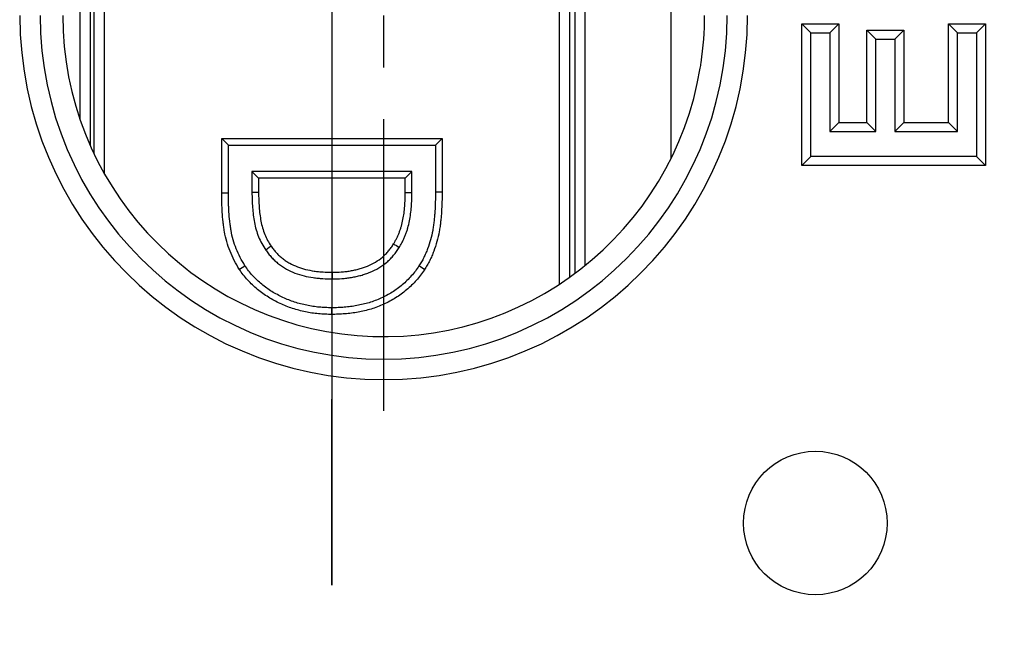
# Model space of a CAD drawing. Units: millimetres. Extents: x 5215 to 16713, y 7405 to 10180.
# Drawn here: x 5752 to 5799, y 9586 to 9615 of the extents above; entities that cross this region are included whole.
import ezdxf

# ---------------------------------------------------------------- set-up
doc = ezdxf.new("R2010")
doc.units = ezdxf.units.MM
doc.header["$LTSCALE"] = 10
doc.layers.add('BEMAßUNG', color=8, linetype='Continuous')
doc.layers.add('kote', color=152, linetype='Continuous', lineweight=0)
doc.layers.add('SICHTBAR', color=7, linetype='Continuous', lineweight=25)
doc.styles.get("Standard").update_dxf_attribs({"font": 'trebuc.ttf'})
doc.dimstyles.new('VARIABEL-ST', dxfattribs={"dimscale": 40, "dimtxt": 5, "dimasz": 2, "dimexe": 1, "dimexo": 1, "dimgap": 0.6, "dimtad": 1, "dimdsep": 46, "dimtxsty": 'Standard', "dimcen": 0, "dimclrd": 256, "dimclre": 256, "dimclrt": 256, "dimadec": 0, "dimazin": 0, "dimtp": 0.1, "dimtm": 0.1, "dimtfac": 0.71, "dimtmove": 0, "dimatfit": 3, "dimfxl": 0, "dimtzin": 0, "dimarcsym": 0})

# ---------------------------------------------------------------- blocks, each defined once
blk = doc.blocks.new('SW_CENTERMARKSYMBOL_15')
at = {"layer": 'BEMAßUNG', "color": 0}
for p, q in [((0, 0), (0, -0.833)), ((0, -1.667), (0, -6.363))]:
    blk.add_line(p, q, dxfattribs=at)
blk = doc.blocks.new('SW_CENTERMARKSYMBOL_35')
at = {"layer": 'BEMAßUNG', "color": 0}
for p, q in [((0, -1.667), (0, -21.667)), ((0, -21.667), (0, -18.672))]:
    blk.add_line(p, q, dxfattribs=at)
blk = doc.blocks.new('*D152')
at = {"layer": 'Defpoints', "color": 0, "transparency": 16777216}
for p in [(5396.768, 9888.07), (5396.768, 9418.003), (6031.731, 9418.003)]:
    blk.add_point(p, dxfattribs=at)
at = {"layer": 'kote', "lineweight": -2, "transparency": 16777216}
for p, q in [((5416.768, 9888.07), (6051.731, 9888.07)), ((6031.731, 9848.07), (6031.731, 9458.003)), ((5416.768, 9418.003), (6051.731, 9418.003))]:
    blk.add_line(p, q, dxfattribs=at)
at = {"layer": 'kote', "transparency": 16777216}
for points in [[(6025.064, 9848.07), (6038.398, 9848.07), (6031.731, 9888.07)], [(6025.064, 9458.003), (6038.398, 9458.003), (6031.731, 9418.003)]]:
    blk.add_solid(points, dxfattribs=at)
at = {"layer": 'kote', "transparency": 16777216, "insert": (6004.468, 9653.036), "char_height": 30, "attachment_point": 5, "rotation": 90}
blk.add_mtext('470', dxfattribs=at)
blk = doc.blocks.new('*D139')
at = {"layer": 'Defpoints', "color": 0, "transparency": 16777216}
for p in [(5393.87, 9865.174), (5393.87, 9440.899), (5969.803, 9440.899)]:
    blk.add_point(p, dxfattribs=at)
at = {"layer": 'kote', "lineweight": -2, "transparency": 16777216}
for p, q in [((5413.87, 9865.174), (5989.803, 9865.174)), ((5969.803, 9825.174), (5969.803, 9480.899)), ((5413.87, 9440.899), (5989.803, 9440.899))]:
    blk.add_line(p, q, dxfattribs=at)
at = {"layer": 'kote', "transparency": 16777216}
for points in [[(5963.136, 9825.174), (5976.469, 9825.174), (5969.803, 9865.174)], [(5963.136, 9480.899), (5976.469, 9480.899), (5969.803, 9440.899)]]:
    blk.add_solid(points, dxfattribs=at)
at = {"layer": 'kote', "transparency": 16777216, "insert": (5942.742, 9653.036), "char_height": 30, "attachment_point": 5, "rotation": 90}
blk.add_mtext('424', dxfattribs=at)

msp = doc.modelspace()

# ---------------------------------------------------------------- linework, layer by layer
at = {"layer": 'SICHTBAR'}
for p, q in [((5783.254, 9608.651), (5783.254, 9697.422)), ((5754.698, 9610.504), (5754.698, 9653.036)), ((5755.186, 9653.036), (5755.186, 9609.258)), ((5755.377, 9608.842), (5755.377, 9653.036)), ((5755.86, 9653.036), (5755.86, 9607.914)), ((5777.863, 9602.568), (5777.863, 9653.036)), ((5778.346, 9653.036), (5778.346, 9602.898)), ((5778.608, 9603.088), (5778.608, 9653.036)), ((5779.086, 9653.036), (5779.086, 9603.458)), ((5789.561, 9615.139), (5789.998, 9614.702)), ((5789.561, 9615.139), (5791.347, 9615.139)), ((5789.561, 9608.289), (5789.561, 9615.139)), ((5791.347, 9615.139), (5790.91, 9614.702)), ((5791.347, 9615.139), (5791.347, 9610.378)), ((5796.651, 9615.139), (5797.088, 9614.702)), ((5796.651, 9615.139), (5798.436, 9615.139)), ((5796.651, 9610.378), (5796.651, 9615.139)), ((5798.436, 9615.139), (5797.999, 9614.702)), ((5798.436, 9615.139), (5798.436, 9608.289)), ((5789.998, 9608.726), (5789.998, 9614.702)), ((5789.998, 9614.702), (5790.91, 9614.702)), ((5790.91, 9614.702), (5790.91, 9609.942)), ((5792.701, 9614.835), (5793.138, 9614.398)), ((5792.701, 9610.378), (5792.701, 9614.835)), ((5792.701, 9614.835), (5794.486, 9614.835)), ((5793.138, 9609.942), (5793.138, 9614.398)), ((5793.138, 9614.398), (5794.049, 9614.398)), ((5794.486, 9614.835), (5794.049, 9614.398)), ((5794.049, 9614.398), (5794.049, 9609.942)), ((5794.486, 9614.835), (5794.486, 9610.378)), ((5797.088, 9609.942), (5797.088, 9614.702)), ((5797.088, 9614.702), (5797.999, 9614.702)), ((5797.999, 9614.702), (5797.999, 9608.726)), ((5791.347, 9610.378), (5790.91, 9609.942)), ((5791.347, 9610.378), (5792.701, 9610.378)), ((5792.701, 9610.378), (5793.138, 9609.942)), ((5794.486, 9610.378), (5794.049, 9609.942)), ((5794.486, 9610.378), (5796.651, 9610.378)), ((5796.651, 9610.378), (5797.088, 9609.942)), ((5790.91, 9609.942), (5793.138, 9609.942)), ((5794.049, 9609.942), (5797.088, 9609.942)), ((5761.54, 9609.595), (5761.861, 9609.274)), ((5761.54, 9609.595), (5772.184, 9609.595)), ((5761.54, 9606.981), (5761.54, 9609.595)), ((5761.861, 9606.981), (5761.861, 9609.274)), ((5761.861, 9609.274), (5771.863, 9609.274)), ((5772.184, 9609.595), (5771.863, 9609.274)), ((5771.863, 9609.274), (5771.863, 9607.007)), ((5772.184, 9609.595), (5772.184, 9607.006)), ((5789.561, 9608.289), (5789.998, 9608.726)), ((5797.999, 9608.726), (5789.998, 9608.726)), ((5798.436, 9608.289), (5797.999, 9608.726)), ((5798.436, 9608.289), (5789.561, 9608.289)), ((5770.723, 9608.008), (5763.001, 9608.008)), ((5763.001, 9608.008), (5763.001, 9606.989)), ((5763.322, 9607.686), (5763.001, 9608.008)), ((5770.402, 9607.686), (5770.723, 9608.008)), ((5770.723, 9606.989), (5770.723, 9608.008)), ((5763.322, 9607.686), (5763.322, 9606.99)), ((5770.402, 9607.686), (5763.322, 9607.686)), ((5770.402, 9606.99), (5770.402, 9607.686)), ((5761.54, 9606.981), (5761.861, 9606.981)), ((5772.184, 9607.006), (5771.863, 9607.007)), ((5762.391, 9603.281), (5762.66, 9603.456)), ((5771.338, 9603.267), (5771.069, 9603.444)), ((5766.852, 9601.103), (5766.852, 9601.425))]:
    msp.add_line(p, q, dxfattribs=at)
at = {"layer": 'SICHTBAR', "flags": 128}
for points in [[(5763.322, 9606.99), (5763.282, 9606.99), (5763.161, 9606.99), (5763.001, 9606.989)], [(5770.402, 9606.99), (5770.442, 9606.99), (5770.562, 9606.99), (5770.723, 9606.989)], [(5769.843, 9604.507), (5769.877, 9604.486), (5769.98, 9604.424), (5770.118, 9604.34)], [(5763.93, 9604.394), (5763.831, 9604.326), (5763.665, 9604.212)], [(5766.872, 9603.139), (5766.872, 9603.018), (5766.872, 9602.817)]]:
    msp.add_lwpolyline(points, dxfattribs=at)
at = {"layer": 'SICHTBAR'}
msp.add_circle((5790.215, 9591.028), 3.465, dxfattribs=at)
for radius, start, end in [(17.576, 180, 0), (16.591, 180, 0), (15.502, 180, 350.5731), (15.502, 351.5551, 0), (15.502, 350.5731, 351.5551)]:
    msp.add_arc((5769.362, 9615.531), radius, start, end, dxfattribs=at)
for points, knots in [([(5762.391, 9603.281), (5762.389, 9603.284), (5762.387, 9603.287), (5762.385, 9603.29), (5762.306, 9603.421), (5762.223, 9603.558), (5762.07, 9603.852), (5762.003, 9604.001), (5761.882, 9604.303), (5761.828, 9604.459), (5761.737, 9604.776), (5761.701, 9604.937), (5761.66, 9605.178), (5761.648, 9605.258), (5761.627, 9605.414), (5761.617, 9605.492), (5761.59, 9605.728), (5761.576, 9605.886), (5761.561, 9606.123), (5761.557, 9606.202), (5761.551, 9606.358), (5761.548, 9606.435), (5761.541, 9606.669), (5761.54, 9606.829), (5761.54, 9606.981), (5761.54, 9606.981), (5761.54, 9606.981), (5761.54, 9606.981)], [-0.003002, -0.003002, -0.003002, -0.003002, 0, 0, 0, 0.125, 0.125, 0.25, 0.25, 0.375, 0.375, 0.5, 0.5, 0.5625, 0.5625, 0.625, 0.625, 0.75, 0.75, 0.8125, 0.8125, 0.875, 0.875, 1, 1, 1, 1.000137, 1.000137, 1.000137, 1.000137]), ([(5762.66, 9603.456), (5762.581, 9603.587), (5762.502, 9603.718), (5762.361, 9603.989), (5762.298, 9604.129), (5762.184, 9604.413), (5762.134, 9604.558), (5762.05, 9604.852), (5762.017, 9605.002), (5761.978, 9605.228), (5761.966, 9605.304), (5761.946, 9605.455), (5761.936, 9605.531), (5761.91, 9605.759), (5761.897, 9605.911), (5761.882, 9606.14), (5761.878, 9606.217), (5761.872, 9606.37), (5761.869, 9606.446), (5761.862, 9606.675), (5761.861, 9606.828), (5761.861, 9606.981)], [0, 0, 0, 0, 0.125, 0.125, 0.25, 0.25, 0.375, 0.375, 0.5, 0.5, 0.5625, 0.5625, 0.625, 0.625, 0.75, 0.75, 0.8125, 0.8125, 0.875, 0.875, 1, 1, 1, 1]), ([(5763.001, 9606.989), (5763.001, 9606.868), (5763.002, 9606.747), (5763.01, 9606.506), (5763.017, 9606.385), (5763.046, 9606.023), (5763.073, 9605.782), (5763.141, 9605.426), (5763.168, 9605.308), (5763.236, 9605.076), (5763.275, 9604.961), (5763.365, 9604.736), (5763.417, 9604.627), (5763.534, 9604.415), (5763.6, 9604.313), (5763.665, 9604.212)], [0, 0, 0, 0, 0.125, 0.125, 0.25, 0.25, 0.5, 0.5, 0.625, 0.625, 0.75, 0.75, 0.875, 0.875, 1, 1, 1, 1]), ([(5763.322, 9606.99), (5763.323, 9606.87), (5763.324, 9606.752), (5763.331, 9606.521), (5763.338, 9606.406), (5763.366, 9606.058), (5763.393, 9605.824), (5763.455, 9605.494), (5763.48, 9605.388), (5763.542, 9605.175), (5763.577, 9605.07), (5763.659, 9604.868), (5763.705, 9604.771), (5763.808, 9604.585), (5763.866, 9604.493), (5763.93, 9604.394)], [0.0003903, 0.0003903, 0.0003903, 0.0003903, 0.125, 0.125, 0.25, 0.25, 0.5, 0.5, 0.625, 0.625, 0.75, 0.75, 0.875, 0.875, 0.9967646, 0.9967646, 0.9967646, 0.9967646]), ([(5769.843, 9604.507), (5769.87, 9604.555), (5769.897, 9604.601), (5769.948, 9604.693), (5769.972, 9604.738), (5770.018, 9604.83), (5770.039, 9604.877), (5770.081, 9604.974), (5770.102, 9605.024), (5770.14, 9605.124), (5770.158, 9605.173), (5770.192, 9605.272), (5770.207, 9605.321), (5770.25, 9605.473), (5770.275, 9605.578), (5770.317, 9605.787), (5770.333, 9605.891), (5770.36, 9606.105), (5770.371, 9606.216), (5770.388, 9606.436), (5770.394, 9606.544), (5770.4, 9606.764), (5770.401, 9606.876), (5770.402, 9606.99)], [0.0023374, 0.0023374, 0.0023374, 0.0023374, 0.0625, 0.0625, 0.125, 0.125, 0.1875, 0.1875, 0.25, 0.25, 0.3125, 0.3125, 0.375, 0.375, 0.5, 0.5, 0.625, 0.625, 0.75, 0.75, 0.875, 0.875, 0.9996176, 0.9996176, 0.9996176, 0.9996176]), ([(5770.118, 9604.34), (5770.147, 9604.39), (5770.175, 9604.44), (5770.231, 9604.54), (5770.258, 9604.591), (5770.309, 9604.694), (5770.333, 9604.746), (5770.378, 9604.851), (5770.4, 9604.904), (5770.441, 9605.011), (5770.461, 9605.065), (5770.498, 9605.174), (5770.515, 9605.229), (5770.562, 9605.394), (5770.588, 9605.506), (5770.634, 9605.731), (5770.652, 9605.845), (5770.68, 9606.072), (5770.691, 9606.187), (5770.709, 9606.416), (5770.715, 9606.53), (5770.722, 9606.76), (5770.722, 9606.874), (5770.723, 9606.989)], [0, 0, 0, 0, 0.0625, 0.0625, 0.125, 0.125, 0.1875, 0.1875, 0.25, 0.25, 0.3125, 0.3125, 0.375, 0.375, 0.5, 0.5, 0.625, 0.625, 0.75, 0.75, 0.875, 0.875, 1, 1, 1, 1]), ([(5771.863, 9607.007), (5771.861, 9606.853), (5771.86, 9606.698), (5771.851, 9606.39), (5771.845, 9606.236), (5771.831, 9606.004), (5771.825, 9605.928), (5771.811, 9605.774), (5771.804, 9605.697), (5771.787, 9605.544), (5771.777, 9605.467), (5771.756, 9605.314), (5771.744, 9605.238), (5771.702, 9605.01), (5771.667, 9604.86), (5771.585, 9604.562), (5771.537, 9604.415), (5771.455, 9604.199), (5771.426, 9604.127), (5771.366, 9603.985), (5771.334, 9603.915), (5771.266, 9603.776), (5771.229, 9603.708), (5771.151, 9603.575), (5771.11, 9603.51), (5771.069, 9603.444)], [0, 0, 0, 0, 0.125, 0.125, 0.25, 0.25, 0.3125, 0.3125, 0.375, 0.375, 0.4375, 0.4375, 0.5, 0.5, 0.625, 0.625, 0.75, 0.75, 0.8125, 0.8125, 0.875, 0.875, 0.9375, 0.9375, 1, 1, 1, 1]), ([(5772.184, 9607.006), (5772.184, 9607.005), (5772.184, 9607.005), (5772.184, 9607.005), (5772.183, 9606.851), (5772.182, 9606.692), (5772.173, 9606.377), (5772.167, 9606.221), (5772.152, 9605.982), (5772.145, 9605.902), (5772.131, 9605.743), (5772.124, 9605.664), (5772.106, 9605.506), (5772.096, 9605.427), (5772.074, 9605.266), (5772.061, 9605.185), (5772.017, 9604.942), (5771.98, 9604.783), (5771.893, 9604.467), (5771.841, 9604.31), (5771.754, 9604.08), (5771.723, 9604.005), (5771.66, 9603.856), (5771.626, 9603.78), (5771.552, 9603.628), (5771.51, 9603.551), (5771.426, 9603.407), (5771.383, 9603.339), (5771.342, 9603.274), (5771.34, 9603.271), (5771.339, 9603.269), (5771.338, 9603.267)], [-0.000323, -0.000323, -0.000323, -0.000323, 0, 0, 0, 0.125, 0.125, 0.25, 0.25, 0.3125, 0.3125, 0.375, 0.375, 0.4375, 0.4375, 0.5, 0.5, 0.625, 0.625, 0.75, 0.75, 0.8125, 0.8125, 0.875, 0.875, 0.9375, 0.9375, 1, 1, 1, 1.002063, 1.002063, 1.002063, 1.002063]), ([(5766.872, 9603.139), (5767.028, 9603.141), (5767.171, 9603.144), (5767.391, 9603.16), (5767.466, 9603.167), (5767.611, 9603.184), (5767.682, 9603.194), (5767.826, 9603.218), (5767.899, 9603.233), (5768.043, 9603.263), (5768.113, 9603.28), (5768.251, 9603.318), (5768.318, 9603.339), (5768.452, 9603.386), (5768.521, 9603.412), (5768.721, 9603.495), (5768.844, 9603.556), (5769.083, 9603.701), (5769.201, 9603.785), (5769.358, 9603.917), (5769.407, 9603.962), (5769.505, 9604.061), (5769.553, 9604.114), (5769.644, 9604.221), (5769.687, 9604.276), (5769.765, 9604.384), (5769.802, 9604.443), (5769.843, 9604.507)], [0.0010458, 0.0010458, 0.0010458, 0.0010458, 0.125, 0.125, 0.1875, 0.1875, 0.25, 0.25, 0.3125, 0.3125, 0.375, 0.375, 0.4375, 0.4375, 0.5, 0.5, 0.625, 0.625, 0.75, 0.75, 0.8125, 0.8125, 0.875, 0.875, 0.9375, 0.9375, 0.9983015, 0.9983015, 0.9983015, 0.9983015]), ([(5763.665, 9604.212), (5763.71, 9604.15), (5763.755, 9604.089), (5763.825, 9603.999), (5763.849, 9603.969), (5763.898, 9603.911), (5763.923, 9603.882), (5764, 9603.799), (5764.055, 9603.745), (5764.168, 9603.643), (5764.226, 9603.594), (5764.346, 9603.5), (5764.407, 9603.455), (5764.534, 9603.371), (5764.599, 9603.331), (5764.798, 9603.219), (5764.937, 9603.156), (5765.221, 9603.048), (5765.367, 9603.002), (5765.662, 9602.928), (5765.811, 9602.9), (5766.037, 9602.868), (5766.113, 9602.858), (5766.264, 9602.843), (5766.34, 9602.836), (5766.568, 9602.822), (5766.72, 9602.819), (5766.872, 9602.817)], [0, 0, 0, 0, 0.0625, 0.0625, 0.09375, 0.09375, 0.125, 0.125, 0.1875, 0.1875, 0.25, 0.25, 0.3125, 0.3125, 0.375, 0.375, 0.5, 0.5, 0.625, 0.625, 0.75, 0.75, 0.8125, 0.8125, 0.875, 0.875, 1, 1, 1, 1]), ([(5763.93, 9604.394), (5763.973, 9604.335), (5764.015, 9604.279), (5764.077, 9604.199), (5764.098, 9604.172), (5764.141, 9604.121), (5764.162, 9604.097), (5764.229, 9604.025), (5764.276, 9603.978), (5764.377, 9603.887), (5764.431, 9603.843), (5764.539, 9603.758), (5764.594, 9603.718), (5764.706, 9603.642), (5764.763, 9603.607), (5764.94, 9603.509), (5765.064, 9603.452), (5765.323, 9603.353), (5765.458, 9603.311), (5765.728, 9603.243), (5765.866, 9603.217), (5766.078, 9603.187), (5766.15, 9603.178), (5766.293, 9603.163), (5766.364, 9603.157), (5766.578, 9603.143), (5766.721, 9603.141), (5766.872, 9603.139)], [0.0025855, 0.0025855, 0.0025855, 0.0025855, 0.0625, 0.0625, 0.09375, 0.09375, 0.125, 0.125, 0.1875, 0.1875, 0.25, 0.25, 0.3125, 0.3125, 0.375, 0.375, 0.5, 0.5, 0.625, 0.625, 0.75, 0.75, 0.8125, 0.8125, 0.875, 0.875, 0.9989165, 0.9989165, 0.9989165, 0.9989165]), ([(5766.872, 9602.817), (5767.028, 9602.819), (5767.185, 9602.822), (5767.419, 9602.84), (5767.497, 9602.847), (5767.653, 9602.865), (5767.731, 9602.876), (5767.885, 9602.902), (5767.962, 9602.917), (5768.115, 9602.95), (5768.191, 9602.968), (5768.343, 9603.01), (5768.417, 9603.033), (5768.565, 9603.085), (5768.638, 9603.113), (5768.856, 9603.203), (5768.996, 9603.272), (5769.264, 9603.435), (5769.393, 9603.526), (5769.573, 9603.677), (5769.63, 9603.73), (5769.74, 9603.842), (5769.793, 9603.899), (5769.894, 9604.019), (5769.943, 9604.08), (5770.034, 9604.208), (5770.076, 9604.274), (5770.118, 9604.34)], [0, 0, 0, 0, 0.125, 0.125, 0.1875, 0.1875, 0.25, 0.25, 0.3125, 0.3125, 0.375, 0.375, 0.4375, 0.4375, 0.5, 0.5, 0.625, 0.625, 0.75, 0.75, 0.8125, 0.8125, 0.875, 0.875, 0.9375, 0.9375, 1, 1, 1, 1]), ([(5766.852, 9601.425), (5766.751, 9601.426), (5766.65, 9601.427), (5766.448, 9601.435), (5766.347, 9601.442), (5766.146, 9601.462), (5766.045, 9601.474), (5765.845, 9601.503), (5765.746, 9601.521), (5765.548, 9601.562), (5765.45, 9601.585), (5765.254, 9601.636), (5765.157, 9601.665), (5764.965, 9601.728), (5764.87, 9601.762), (5764.682, 9601.837), (5764.589, 9601.877), (5764.406, 9601.962), (5764.316, 9602.008), (5764.138, 9602.105), (5764.051, 9602.155), (5763.878, 9602.261), (5763.794, 9602.317), (5763.63, 9602.435), (5763.55, 9602.497), (5763.316, 9602.69), (5763.168, 9602.828), (5762.964, 9603.053), (5762.899, 9603.13), (5762.776, 9603.291), (5762.718, 9603.373), (5762.66, 9603.456)], [0, 0, 0, 0, 0.0625, 0.0625, 0.125, 0.125, 0.1875, 0.1875, 0.25, 0.25, 0.3125, 0.3125, 0.375, 0.375, 0.4375, 0.4375, 0.5, 0.5, 0.5625, 0.5625, 0.625, 0.625, 0.6875, 0.6875, 0.75, 0.75, 0.875, 0.875, 0.9375, 0.9375, 1, 1, 1, 1]), ([(5766.852, 9601.103), (5766.851, 9601.103), (5766.849, 9601.103), (5766.848, 9601.103), (5766.747, 9601.104), (5766.643, 9601.105), (5766.429, 9601.114), (5766.322, 9601.122), (5766.11, 9601.142), (5766.004, 9601.155), (5765.792, 9601.186), (5765.686, 9601.205), (5765.477, 9601.249), (5765.374, 9601.273), (5765.167, 9601.327), (5765.063, 9601.357), (5764.858, 9601.424), (5764.757, 9601.461), (5764.558, 9601.54), (5764.46, 9601.582), (5764.264, 9601.673), (5764.166, 9601.723), (5763.979, 9601.826), (5763.888, 9601.878), (5763.704, 9601.991), (5763.612, 9602.052), (5763.436, 9602.179), (5763.351, 9602.244), (5763.101, 9602.45), (5762.942, 9602.599), (5762.72, 9602.843), (5762.649, 9602.928), (5762.516, 9603.102), (5762.455, 9603.189), (5762.397, 9603.272), (5762.395, 9603.275), (5762.393, 9603.278), (5762.391, 9603.281)], [-0.000744, -0.000744, -0.000744, -0.000744, 0, 0, 0, 0.0625, 0.0625, 0.125, 0.125, 0.1875, 0.1875, 0.25, 0.25, 0.3125, 0.3125, 0.375, 0.375, 0.4375, 0.4375, 0.5, 0.5, 0.5625, 0.5625, 0.625, 0.625, 0.6875, 0.6875, 0.75, 0.75, 0.875, 0.875, 0.9375, 0.9375, 1, 1, 1, 1.002275, 1.002275, 1.002275, 1.002275]), ([(5771.069, 9603.444), (5771.011, 9603.361), (5770.953, 9603.277), (5770.831, 9603.115), (5770.766, 9603.036), (5770.631, 9602.883), (5770.561, 9602.81), (5770.415, 9602.668), (5770.34, 9602.599), (5770.184, 9602.468), (5770.104, 9602.405), (5769.94, 9602.285), (5769.855, 9602.228), (5769.596, 9602.066), (5769.417, 9601.969), (5769.139, 9601.842), (5769.045, 9601.803), (5768.855, 9601.732), (5768.758, 9601.699), (5768.563, 9601.64), (5768.465, 9601.614), (5768.267, 9601.567), (5768.167, 9601.547), (5767.967, 9601.511), (5767.866, 9601.495), (5767.664, 9601.469), (5767.563, 9601.458), (5767.36, 9601.44), (5767.259, 9601.434), (5767.055, 9601.427), (5766.954, 9601.426), (5766.852, 9601.425)], [0, 0, 0, 0, 0.0625, 0.0625, 0.125, 0.125, 0.1875, 0.1875, 0.25, 0.25, 0.3125, 0.3125, 0.375, 0.375, 0.5, 0.5, 0.5625, 0.5625, 0.625, 0.625, 0.6875, 0.6875, 0.75, 0.75, 0.8125, 0.8125, 0.875, 0.875, 0.9375, 0.9375, 1, 1, 1, 1]), ([(5771.338, 9603.267), (5771.336, 9603.265), (5771.335, 9603.263), (5771.333, 9603.261), (5771.275, 9603.177), (5771.215, 9603.09), (5771.083, 9602.915), (5771.013, 9602.829), (5770.866, 9602.663), (5770.791, 9602.585), (5770.635, 9602.433), (5770.553, 9602.358), (5770.385, 9602.217), (5770.3, 9602.15), (5770.123, 9602.021), (5770.032, 9601.959), (5769.754, 9601.786), (5769.564, 9601.683), (5769.266, 9601.547), (5769.164, 9601.505), (5768.96, 9601.428), (5768.858, 9601.394), (5768.65, 9601.331), (5768.545, 9601.302), (5768.335, 9601.253), (5768.23, 9601.231), (5768.018, 9601.193), (5767.912, 9601.177), (5767.701, 9601.149), (5767.596, 9601.138), (5767.384, 9601.12), (5767.275, 9601.113), (5767.062, 9601.105), (5766.957, 9601.104), (5766.855, 9601.103), (5766.854, 9601.103), (5766.853, 9601.103), (5766.852, 9601.103)], [-0.00157, -0.00157, -0.00157, -0.00157, 0, 0, 0, 0.0625, 0.0625, 0.125, 0.125, 0.1875, 0.1875, 0.25, 0.25, 0.3125, 0.3125, 0.375, 0.375, 0.5, 0.5, 0.5625, 0.5625, 0.625, 0.625, 0.6875, 0.6875, 0.75, 0.75, 0.8125, 0.8125, 0.875, 0.875, 0.9375, 0.9375, 1, 1, 1, 1.000739, 1.000739, 1.000739, 1.000739])]:
    msp.add_open_spline(points, degree=3, knots=knots, dxfattribs=at)

# ---------------------------------------------------------------- block references
at = {"layer": 'SICHTBAR', "xscale": 3.000429334660172, "yscale": 3.000429334660172, "zscale": 3.000429334660172}
for name, p in [('SW_CENTERMARKSYMBOL_15', (5769.362, 9615.531)), ('SW_CENTERMARKSYMBOL_35', (5766.862, 9653.036))]:
    msp.add_blockref(name, p, dxfattribs=at)

# ---------------------------------------------------------------- dimensions: what is measured, and where the dimension line sits
at = {"layer": 'kote'}
for base, p1, p2, picture, middle in [((6031.731, 9418.003), (5396.768, 9888.07), (5396.768, 9418.003), '*D152', (6004.468, 9653.036)), ((5969.803, 9440.899), (5393.87, 9865.174), (5393.87, 9440.899), '*D139', (5942.742, 9653.036))]:
    dim = msp.add_linear_dim(base=base, p1=p1, p2=p2, angle=90, dimstyle='VARIABEL-ST', override={"dimscale": 20, "dimtxt": 1.5, "dimtoh": 1, "dimdec": 0, "dimpost": '<>', "dimclrt": 256, "dimtofl": 0, "dimatfit": 0}, dxfattribs=at)
    dim.commit()
    dim.dimension.update_dxf_attribs({"geometry": picture, "text_midpoint": middle})

doc.saveas('drawing.dxf')
